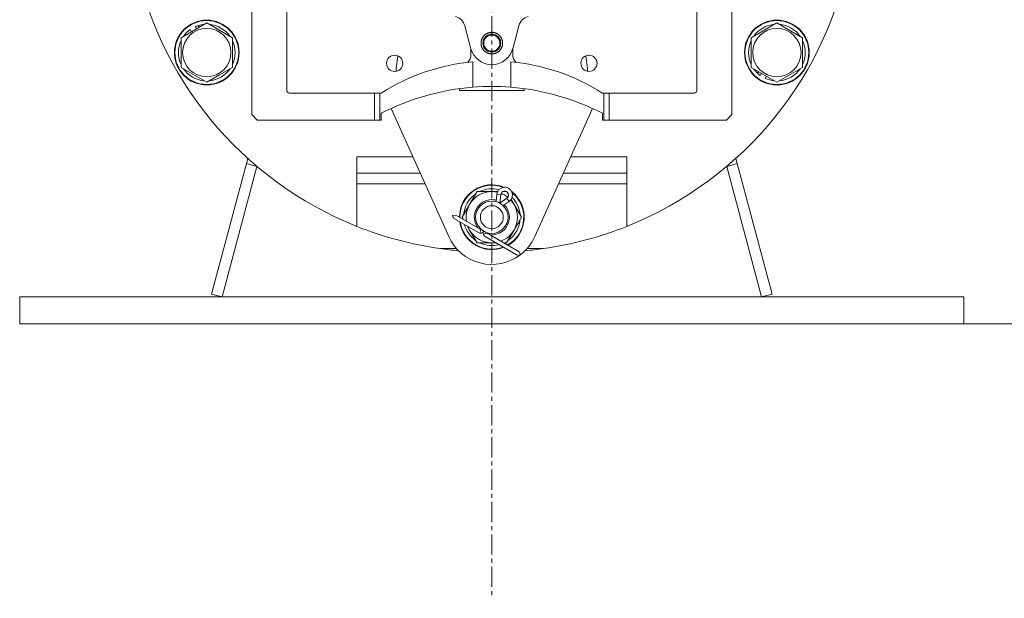
# Model space of a CAD drawing. Units: millimetres. Extents: x 0 to 21952, y -7 to 14850.
# Drawn here: x 10959 to 11324, y 8806 to 9020 of the extents above; entities that cross this region are included whole.
import ezdxf

# ---------------------------------------------------------------- set-up
doc = ezdxf.new("R2010")
doc.units = ezdxf.units.MM
doc.linetypes.add('K5LT_AXLED', pattern=[12, 7.5, -1.5, 1.5, -1.5])
doc.linetypes.add('K5LT_THIN', pattern=[0])
for name, color, linetype, true_color in [('DIM', 6, 'Continuous', 0xff00ff), ('OSI', 2, 'Continuous', 0xffff00), ('R', 1, 'Continuous', 0xff0000), ('WELDING', 7, 'Continuous', 0xffffff)]:
    doc.layers.add(name, color=color, linetype=linetype, true_color=true_color)

msp = doc.modelspace()

# ---------------------------------------------------------------- linework, layer by layer
at = {"layer": 'DIM', "color": 7, "linetype": 'K5LT_THIN', "lineweight": 18}
msp.add_line((11309.4, 8907.29), (12602.19, 8907.29), dxfattribs=at)
at = {"layer": 'OSI', "color": 30, "linetype": 'K5LT_AXLED', "lineweight": 18, "true_color": 0xff8000}
msp.add_line((11134.4, 12645.29), (11134.4, 8805.61), dxfattribs=at)
at = {"layer": 'R', "color": 7, "linetype": 'K5LT_THIN', "lineweight": 18}
for p, q in [((11045.4, 8984.79), (11045.4, 9025.29)), ((11058.4, 9025.29), (11058.4, 8993.79)), ((11210.4, 9025.29), (11210.4, 8993.79)), ((11223.4, 8984.79), (11223.4, 9025.29)), ((11019.24, 9013.27), (11028.74, 9018.76)), ((11028.74, 9018.76), (11038.24, 9013.27)), ((11230.56, 9013.27), (11240.06, 9018.76)), ((11240.06, 9018.76), (11244.81, 9016.01)), ((11022.64, 9016.33), (11023.12, 9015.51)), ((11024.51, 9017.39), (11024.98, 9016.58)), ((11025.98, 9017.16), (11025.61, 9017.81)), ((11126.67, 9009.22), (11124.42, 9017.63)), ((11144.38, 9017.63), (11142.13, 9009.22)), ((11244.81, 9016.01), (11249.56, 9013.27)), ((11019.24, 9002.3), (11019.24, 9013.27)), ((11038.24, 9013.27), (11038.24, 9002.3)), ((11230.56, 9002.3), (11230.56, 9013.27)), ((11249.56, 9013.27), (11249.56, 9002.3)), ((11126.65, 9009.3), (11126.65, 9006.99)), ((11142.15, 9009.3), (11142.15, 9006.99)), ((11099.59, 9006.54), (11098.98, 9001.84)), ((11127.4, 8994.94), (11127.4, 9004.38)), ((11141.4, 9004.38), (11141.4, 8994.94)), ((11169.82, 9001.84), (11169.21, 9006.54)), ((11028.74, 8996.82), (11019.24, 9002.3)), ((11038.24, 9002.3), (11033.49, 8999.56)), ((11240.06, 8996.82), (11230.56, 9002.3)), ((11233.32, 9000.71), (11232.94, 9000.06)), ((11233.86, 8999.31), (11234.32, 9000.13)), ((11249.56, 9002.3), (11240.06, 8996.82)), ((11033.49, 8999.56), (11028.74, 8996.82)), ((11235.71, 8998.23), (11236.18, 8999.05)), ((11059.4, 8992.79), (11090.9, 8992.79)), ((11090.9, 8992.79), (11090.9, 8982.79)), ((11092.9, 8992.79), (11090.9, 8992.79)), ((11093.44, 8992.79), (11092.9, 8992.79)), ((11092.9, 8982.79), (11092.9, 8992.79)), ((11122.4, 8993.79), (11122.4, 8994.41)), ((11122.4, 8993.79), (11146.4, 8993.79)), ((11146.4, 8993.79), (11146.4, 8994.41)), ((11175.36, 8992.79), (11175.9, 8992.79)), ((11175.9, 8992.79), (11175.9, 8982.79)), ((11177.9, 8992.79), (11175.9, 8992.79)), ((11177.9, 8982.79), (11177.9, 8992.79)), ((11177.9, 8992.79), (11209.4, 8992.79)), ((11118.44, 8939.62), (11097.11, 8987.09)), ((11171.69, 8987.09), (11150.36, 8939.62)), ((11045.4, 8984.79), (11047.4, 8982.79)), ((11090.9, 8982.79), (11047.4, 8982.79)), ((11090.9, 8982.79), (11092.9, 8982.79)), ((11092.9, 8982.79), (11093.4, 8982.79)), ((11093.4, 8982.79), (11093.4, 8985.29)), ((11175.4, 8982.79), (11175.4, 8985.29)), ((11175.9, 8982.79), (11175.4, 8982.79)), ((11175.9, 8982.79), (11177.9, 8982.79)), ((11221.4, 8982.79), (11177.9, 8982.79)), ((11223.4, 8984.79), (11221.4, 8982.79)), ((11043.99, 8968.53), (11043.48, 8966.64)), ((11084.4, 8969.16), (11084.4, 8963.16)), ((11105.16, 8969.16), (11084.4, 8969.16)), ((11163.64, 8969.16), (11184.4, 8969.16)), ((11184.4, 8969.16), (11184.4, 8963.16)), ((11224.81, 8968.53), (11225.32, 8966.64)), ((11043.48, 8966.64), (11030.54, 8918.32)), ((11047.35, 8965.6), (11034.4, 8917.29)), ((11043.48, 8966.64), (11047.35, 8965.6)), ((11225.32, 8966.64), (11221.45, 8965.6)), ((11234.4, 8917.29), (11221.45, 8965.6)), ((11225.32, 8966.64), (11238.26, 8918.32)), ((11107.86, 8963.16), (11084.4, 8963.16)), ((11084.4, 8959.16), (11084.4, 8963.16)), ((11160.94, 8963.16), (11184.4, 8963.16)), ((11184.4, 8963.16), (11184.4, 8959.16)), ((11084.4, 8943.39), (11084.4, 8959.16)), ((11109.66, 8959.16), (11084.4, 8959.16)), ((11126.17, 8951.54), (11128.92, 8956.29)), ((11128.92, 8956.29), (11134.4, 8956.29)), ((11134.4, 8956.29), (11136.54, 8956.29)), ((11138.45, 8956.29), (11139.84, 8956.29)), ((11139.91, 8956.25), (11140.6, 8955.06)), ((11184.4, 8959.16), (11159.14, 8959.16)), ((11184.4, 8959.16), (11184.4, 8943.39)), ((11135.99, 8952.57), (11136.26, 8955.3)), ((11136.26, 8955.3), (11137.7, 8955.16)), ((11137.39, 8951.99), (11137.7, 8955.16)), ((11139.99, 8953.84), (11137.4, 8951.98)), ((11140.83, 8952.66), (11138.61, 8951.07)), ((11140.83, 8952.66), (11139.99, 8953.84)), ((11141.55, 8953.4), (11142.63, 8951.54)), ((11123.43, 8946.79), (11126.17, 8951.54)), ((11142.63, 8951.54), (11145.37, 8946.79)), ((11121.03, 8947.58), (11119.77, 8947.47)), ((11119.77, 8947.47), (11120.3, 8946.32)), ((11120.3, 8946.32), (11129.41, 8941.07)), ((11121.03, 8947.58), (11130.14, 8942.32)), ((11123.95, 8945.9), (11123.43, 8946.79)), ((11145.37, 8946.79), (11142.63, 8942.04)), ((11144.72, 8945.66), (11144.84, 8945.66)), ((11144.85, 8947.8), (11144.79, 8947.8)), ((11126.17, 8942.04), (11125.4, 8943.38)), ((11128.92, 8937.29), (11126.17, 8942.04)), ((11130.14, 8942.32), (11130.23, 8942.48)), ((11130.14, 8942.32), (11130.51, 8940.92)), ((11142.63, 8942.04), (11139.88, 8937.29)), ((11144.04, 8944.49), (11144.65, 8944.49)), ((11132.66, 8940.87), (11131.26, 8940.49)), ((11131.93, 8939.61), (11143.81, 8932.75)), ((11132.74, 8941.02), (11132.66, 8940.87)), ((11132.66, 8940.87), (11144.53, 8934.01)), ((11121.32, 8935.16), (11115.21, 8935.16)), ((11134.4, 8937.29), (11128.92, 8937.29)), ((11153.59, 8935.16), (11147.48, 8935.16)), ((11145.07, 8932.86), (11143.81, 8932.75)), ((11144.53, 8934.01), (11145.07, 8932.86)), ((10959.4, 8917.29), (10959.4, 8907.29)), ((10959.4, 8917.29), (11309.4, 8917.29)), ((11030.54, 8918.32), (11034.4, 8917.29)), ((11238.26, 8918.32), (11234.4, 8917.29)), ((11309.4, 8917.29), (11309.4, 8907.29)), ((10959.4, 8907.29), (11309.4, 8907.29))]:
    msp.add_line(p, q, dxfattribs=at)
for centre, radius in [((11028.74, 9007.79), 12), ((11028.74, 9007.79), 11.83), ((11240.06, 9007.79), 12), ((11240.06, 9007.79), 11.83), ((11028.74, 9007.79), 8.97), ((11240.06, 9007.79), 8.97), ((11134.4, 9011.29), 3), ((11134.4, 8946.79), 6), ((11134.4, 8946.79), 4.25)]:
    msp.add_circle(centre, radius, dxfattribs=at)
for centre, radius, start, end in [((11134.4, 9068.79), 135, 291.7385, 48.7566), ((11134.4, 9068.79), 135, 190.6719, 248.2615), ((11028.74, 9007.79), 10.5, 94.7912, 107.3589), ((11028.74, 9007.79), 10.5, 34.7912, 85.2088), ((11119.59, 9016.34), 5, 15, 74.2297), ((11149.21, 9016.34), 5, 105.7703, 165), ((11240.06, 9007.79), 10.5, 94.7912, 145.2088), ((11240.06, 9007.79), 10.5, 34.7912, 85.2088), ((11028.74, 9007.79), 10.5, 125.5324, 145.2088), ((11028.74, 9007.79), 10.5, 107.3589, 113.8105), ((11134.4, 9011.29), 4, 112.546, 157.4467), ((11134.4, 9011.29), 3.32, 0, 180), ((11134.4, 9011.29), 4, 90.0082, 112.4917), ((11134.4, 9011.29), 4, 67.5001, 90), ((11134.4, 9011.29), 4, 22.5896, 67.4552), ((11028.74, 9007.79), 10.5, 154.7912, 205.2088), ((11028.74, 9007.79), 10.5, 334.7912, 25.2088), ((11134.4, 9011.29), 4, 157.4998, 179.9255), ((11134.4, 9011.29), 4, 180, 224.9493), ((11134.4, 9011.29), 3.32, 180, 0), ((11134.4, 9011.29), 4, 0, 22.4455), ((11134.4, 9011.29), 4, 337.5425, 359.9249), ((11240.06, 9007.79), 10.5, 154.7912, 205.2088), ((11240.06, 9007.79), 10.5, 334.7912, 25.2088), ((11134.4, 9011.29), 8, 195, 345), ((11134.4, 9011.29), 4, 225.0507, 247.4999), ((11134.4, 9011.29), 4, 247.5328, 270), ((11134.4, 9011.29), 4, 270.0689, 292.4651), ((11134.4, 9011.29), 4, 292.5328, 337.4559), ((11134.4, 8928.3), 76.4, 95.2588, 122.4233), ((11098.4, 9003.79), 3, 0, 180), ((11098.4, 9003.79), 3, 180, 0), ((11122.65, 9006.99), 4, 315.3597, 0), ((11134.4, 8928.3), 76.4, 57.5767, 84.7412), ((11146.15, 9006.99), 4, 180, 224.6403), ((11170.4, 9003.79), 3, 0, 180), ((11170.4, 9003.79), 3, 180, 0), ((11028.74, 9007.79), 10.5, 214.7912, 265.2088), ((11028.74, 9007.79), 10.5, 274.7912, 325.2088), ((11106.27, 9000.88), 7.36, 172.5, 180.3945), ((11162.53, 9000.88), 7.36, 359.6055, 7.5), ((11240.06, 9007.79), 10.5, 214.7912, 227.3589), ((11240.06, 9007.79), 10.5, 227.3589, 233.8105), ((11240.06, 9007.79), 10.5, 274.7912, 325.2088), ((11240.06, 9007.79), 10.5, 245.5324, 265.2088), ((11059.4, 8993.79), 1, 180, 270), ((11134.4, 8905.61), 89.61, 94.4818, 117.2284), ((11134.4, 8905.61), 89.61, 85.5182, 94.4818), ((11134.4, 8905.61), 89.61, 62.7716, 85.5182), ((11209.4, 8993.79), 1, 270, 0), ((11134.4, 8946.79), 12, 67.9231, 180), ((11134.4, 8946.79), 11.83, 69.3968, 180), ((11134.4, 8946.79), 9.5, 90, 150), ((11134.4, 8946.79), 10.5, 75.6951, 115.2088), ((11134.4, 8946.79), 9.5, 77.5891, 90), ((11139.15, 8955.02), 2.9, 305.6075, 174.3925), ((11139.15, 8955.02), 1.45, 305.6075, 174.3925), ((11134.4, 8946.79), 10.5, 64.7912, 66.0565), ((11134.4, 8946.79), 12, 300, 52.1372), ((11134.4, 8946.79), 10.5, 124.7912, 175.2088), ((11134.4, 8946.79), 6.5, 90, 217.3801), ((11134.4, 8946.79), 6.5, 75.3748, 90), ((11134.4, 8946.79), 6.5, 58.0166, 62.0702), ((11134.4, 8946.79), 9.5, 51.2765, 68.7838), ((11134.4, 8946.79), 11.83, 299.5143, 50.6635), ((11134.4, 8946.79), 10.5, 54.0038, 55.2088), ((11134.4, 8946.79), 9.5, 30, 42.4712), ((11134.4, 8946.79), 10.5, 5.5324, 44.3652), ((11134.4, 8946.79), 9.5, 150, 189.1667), ((11134.4, 8946.79), 6.5, 262.6199, 44.7065), ((11134.4, 8946.79), 9.5, 330, 30), ((11134.4, 8946.79), 11.83, 180, 180.4857), ((11134.4, 8946.79), 10.5, 184.7912, 184.8499), ((11134.4, 8946.79), 10.5, 347.3589, 353.8105), ((11134.4, 9068.79), 135, 248.2615, 261.8278), ((11134.4, 8946.79), 12, 188.377, 291.623), ((11134.4, 8946.79), 11.83, 189.0446, 290.9554), ((11134.4, 8946.79), 10.5, 195.1962, 235.2088), ((11134.4, 8946.79), 9.5, 201.6477, 210), ((11134.4, 8946.79), 9.5, 210, 270), ((11130.14, 8942.32), 1.45, 285, 330), ((11132.66, 8940.87), 1.45, 150, 195), ((11134.4, 8946.79), 9.5, 290.8333, 330), ((11134.4, 8946.79), 10.5, 304.7912, 347.3589), ((11134.4, 9068.79), 135, 278.1722, 291.7385), ((11134.4, 8946.79), 17.5, 204.1945, 307.2469), ((11130.14, 8942.32), 1.45, 240, 285), ((11134.4, 8946.79), 6.5, 239.1303, 240.782), ((11132.66, 8940.87), 1.45, 195, 240), ((11134.4, 8946.79), 17.5, 307.4847, 335.8055), ((11134.4, 9068.79), 135, 261.8278, 264.7678), ((11134.4, 8946.79), 10.5, 244.7912, 284.8038), ((11134.4, 8946.79), 9.5, 270, 278.3523), ((11134.4, 8946.79), 10.5, 295.1501, 295.2088), ((11134.4, 9068.79), 135, 275.2322, 278.1722)]:
    msp.add_arc(centre, radius, start, end, dxfattribs=at)
at = {"layer": 'WELDING', "color": 7, "linetype": 'K5LT_THIN', "lineweight": 18}
for p, q in [((11137.39, 8951.99), (11137.39, 8951.99)), ((11135.96, 8937.29), (11134.4, 8937.29)), ((11139.88, 8937.29), (11138.85, 8937.29))]:
    msp.add_line(p, q, dxfattribs=at)
for points in [[(11130.4, 9011.29), (11130.4, 9012.08), (11131.01, 9013.55), (11132.13, 9014.68), (11133.6, 9015.29), (11135.2, 9015.29), (11136.67, 9014.68), (11137.79, 9013.55), (11138.4, 9012.08), (11138.4, 9011.29)], [(11138.4, 9011.29), (11138.4, 9010.49), (11137.79, 9009.02), (11136.67, 9007.9), (11135.2, 9007.29), (11133.6, 9007.29), (11132.13, 9007.9), (11131.01, 9009.02), (11130.4, 9010.49), (11130.4, 9011.29)]]:
    msp.add_open_spline(points, degree=2, dxfattribs=at)

doc.saveas('drawing.dxf')
